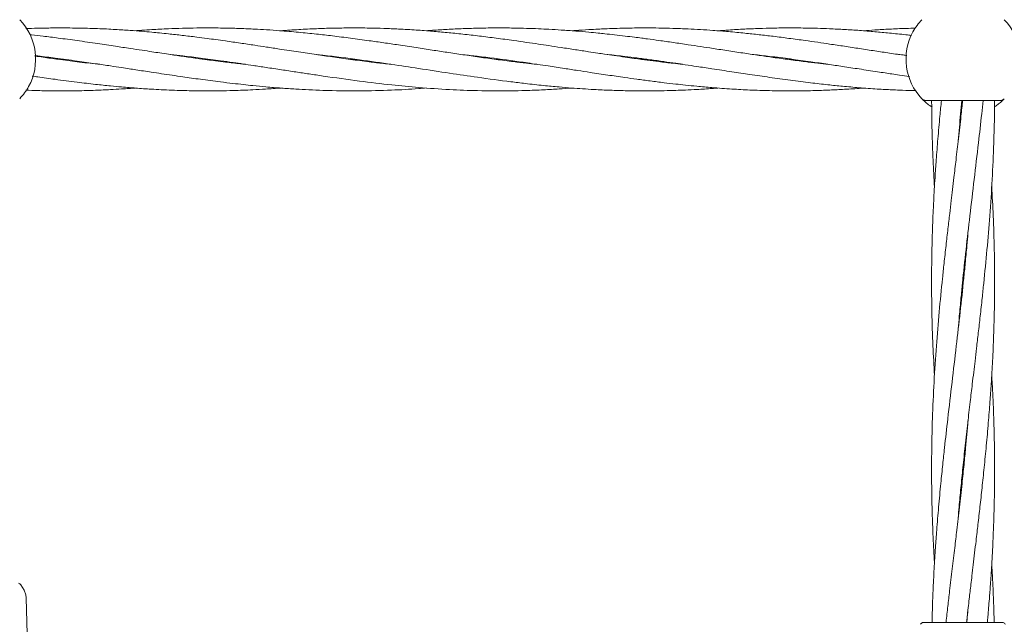
# Model space of a CAD drawing. Units: millimetres. Extents: x 1089 to 17168, y 125 to 7427.
# Drawn here: x 6274 to 6524, y 3809 to 3963 of the extents above; entities that cross this region are included whole.
import ezdxf

# ---------------------------------------------------------------- set-up
doc = ezdxf.new("R2010")
doc.units = ezdxf.units.MM
doc.header["$PDSIZE"] = -1
doc.dimstyles.new('ISO-25', dxfattribs={"dimtxt": 100, "dimasz": 100, "dimexe": 1.25, "dimexo": 0.625, "dimgap": 20, "dimtad": 1, "dimdec": 0, "dimtxsty": 'Standard', "dimblk": 'OBLIQUE', "dimcen": 2.5, "dimadec": 0, "dimazin": 0, "dimtfac": 1, "dimtdec": 0, "dimtmove": 0, "dimatfit": 3, "dimfxl": 1, "dimarcsym": 0})

# ---------------------------------------------------------------- blocks, each defined once
blk = doc.blocks.new('_Oblique')
at = {"color": 0, "linetype": 'ByBlock', "lineweight": -2}
blk.add_line((-0.5, -0.5), (0.5, 0.5), dxfattribs=at)
blk = doc.blocks.new('*D3')
at = {"color": 0, "lineweight": -2, "transparency": 16777216}
for p, q in [((16646.46, 4155.99), (16646.46, 173.95)), ((1746.46, 3776.86), (1746.46, 173.95)), ((1746.46, 175.2), (16646.46, 175.2))]:
    blk.add_line(p, q, dxfattribs=at)
at = {"layer": 'Defpoints', "color": 0, "transparency": 16777216}
for p in [(16646.46, 4156.61), (1746.46, 3777.49), (16646.46, 175.2)]:
    blk.add_point(p, dxfattribs=at)
at = {"color": 0, "lineweight": -2, "transparency": 16777216, "xscale": 100, "yscale": 100, "zscale": 100, "rotation": 180}
blk.add_blockref('_Oblique', (1746.46, 175.2), dxfattribs=at)
at = {"color": 0, "lineweight": -2, "transparency": 16777216, "xscale": 100, "yscale": 100, "zscale": 100}
blk.add_blockref('_Oblique', (16646.46, 175.2), dxfattribs=at)
at = {"color": 0, "transparency": 16777216, "insert": (9196.46, 245.2), "char_height": 100, "attachment_point": 5}
blk.add_mtext('14900', dxfattribs=at)

msp = doc.modelspace()

# ---------------------------------------------------------------- linework, layer by layer
at = {"color": 7, "linetype": 'Continuous', "lineweight": 18}
for p, q in [((6283.96, 3952.48), (6284.69, 3952.58)), ((6320.96, 3952.48), (6321.69, 3952.58)), ((6357.98, 3952.48), (6358.67, 3952.57)), ((6395, 3952.48), (6395.68, 3952.57)), ((6431.95, 3952.48), (6432.68, 3952.58)), ((6468.94, 3952.48), (6469.67, 3952.59)), ((6285.39, 3952.48), (6284.69, 3952.39)), ((6322.4, 3952.48), (6321.68, 3952.39)), ((6359.38, 3952.48), (6358.68, 3952.39)), ((6396.36, 3952.48), (6395.69, 3952.39)), ((6470.4, 3952.49), (6469.67, 3952.39)), ((6504.08, 3942.04), (6522.84, 3942.04)), ((6523.66, 3942.24), (6523.49, 3942.08)), ((6513.46, 3847.38), (6513.36, 3848.31)), ((6513.46, 3849.28), (6513.55, 3848.32)), ((6274.14, 3818.99), (6274.24, 3818.99)), ((6274.24, 3818.99), (6275.03, 3817.62)), ((6276.85, 3771.54), (6275.56, 3815.74)), ((6514.7, 3812.76), (6514.42, 3809.49)), ((6513.38, 3809.49), (6513.53, 3809.49)), ((6523.38, 3809.49), (6523.63, 3809.45))]:
    msp.add_line(p, q, dxfattribs=at)
for centre, start, end in [((6263.46, 3952.54), 331.3521, 43.8132), ((6513.46, 3952.54), 136.1869, 151.3521), ((6513.46, 3952.54), 331.3521, 43.8132), ((6513.46, 3952.54), 151.3521, 223.8132), ((6263.46, 3952.54), 316.1869, 331.3521)]:
    msp.add_arc(centre, 14.5, start, end, dxfattribs=at)
for points, knots in [([(6288.49, 3960.45), (6286.89, 3960.47), (6284.01, 3960.5), (6280.16, 3960.45), (6277.43, 3960.38), (6275.99, 3960.32), (6275.51, 3960.3)], [0, 0, 0, 0, 0.368963, 0.666559, 0.888529, 1, 1, 1, 1]), ([(6368.15, 3951.25), (6367.54, 3951.31), (6365.71, 3951.51), (6362.3, 3951.92), (6357.97, 3952.47), (6353.5, 3953.1), (6349.1, 3953.73), (6344.63, 3954.41), (6340.41, 3955.05), (6336.7, 3955.62), (6333.38, 3956.12), (6329.9, 3956.64), (6326.58, 3957.12), (6323.78, 3957.5), (6321.35, 3957.83), (6318.53, 3958.2), (6315.25, 3958.59), (6312.11, 3958.94), (6309.53, 3959.21), (6307.29, 3959.42), (6304.79, 3959.64), (6301.71, 3959.88), (6297.95, 3960.12), (6293.47, 3960.34), (6290.23, 3960.41), (6288.49, 3960.45)], [0, 0, 0, 0, 0.023072, 0.068753, 0.128471, 0.186203, 0.237236, 0.293963, 0.354619, 0.396011, 0.433662, 0.479608, 0.527152, 0.558658, 0.585164, 0.618532, 0.664772, 0.708737, 0.736819, 0.761873, 0.793116, 0.831226, 0.878017, 0.934505, 1, 1, 1, 1]), ([(6405.21, 3951.24), (6404.33, 3951.34), (6402.36, 3951.55), (6398.92, 3951.96), (6394.95, 3952.48), (6390.66, 3953.07), (6386.49, 3953.68), (6382.5, 3954.27), (6378.55, 3954.88), (6374.44, 3955.51), (6370.33, 3956.13), (6366.37, 3956.72), (6362.32, 3957.3), (6357.98, 3957.88), (6353.5, 3958.45), (6349.1, 3958.95), (6344.62, 3959.4), (6340.4, 3959.76), (6336.69, 3960.01), (6333.37, 3960.2), (6329.89, 3960.35), (6326.58, 3960.44), (6323.78, 3960.48), (6321.37, 3960.49), (6318.55, 3960.47), (6315.27, 3960.41), (6312.13, 3960.3), (6309.54, 3960.17), (6307.3, 3960.05), (6305.2, 3959.91), (6303.78, 3959.8), (6303.18, 3959.76)], [0, 0, 0, 0, 0.025885, 0.057834, 0.101012, 0.142656, 0.184099, 0.223439, 0.260132, 0.300336, 0.344263, 0.380984, 0.41669, 0.463359, 0.508509, 0.548417, 0.592761, 0.640151, 0.672474, 0.70189, 0.737768, 0.774801, 0.799323, 0.819925, 0.845879, 0.881964, 0.916416, 0.938424, 0.957997, 0.982403, 1, 1, 1, 1]), ([(6442.2, 3951.24), (6441.41, 3951.33), (6439.41, 3951.54), (6436.43, 3951.9), (6433.77, 3952.24), (6431.69, 3952.52), (6429.81, 3952.77), (6427.49, 3953.1), (6424.99, 3953.46), (6422.69, 3953.8), (6420.52, 3954.12), (6418.06, 3954.5), (6414.93, 3954.97), (6411.57, 3955.48), (6408.42, 3955.97), (6405.5, 3956.4), (6402.51, 3956.84), (6398.95, 3957.35), (6394.98, 3957.89), (6390.68, 3958.42), (6386.52, 3958.91), (6382.52, 3959.31), (6378.58, 3959.66), (6374.49, 3959.97), (6370.38, 3960.2), (6366.42, 3960.37), (6362.37, 3960.47), (6358.03, 3960.5), (6353.55, 3960.44), (6349.15, 3960.3), (6344.75, 3960.09), (6341.72, 3959.87), (6340.19, 3959.76)], [0, 0, 0, 0, 0.023358, 0.058799, 0.087503, 0.101586, 0.119925, 0.14274, 0.169796, 0.193668, 0.210341, 0.233514, 0.266093, 0.302254, 0.332574, 0.358692, 0.388153, 0.420262, 0.463463, 0.505023, 0.546596, 0.585992, 0.622496, 0.662483, 0.706342, 0.743214, 0.778891, 0.825531, 0.870792, 0.910732, 0.955028, 1, 1, 1, 1]), ([(6479.28, 3951.23), (6478.37, 3951.33), (6476.39, 3951.55), (6473.05, 3951.95), (6469.28, 3952.43), (6465.39, 3952.97), (6461.66, 3953.51), (6457.9, 3954.06), (6454, 3954.66), (6450.25, 3955.23), (6446.82, 3955.75), (6443.44, 3956.26), (6439.9, 3956.79), (6436.45, 3957.28), (6433.79, 3957.64), (6431.72, 3957.91), (6429.85, 3958.15), (6427.54, 3958.44), (6425.03, 3958.73), (6422.73, 3958.98), (6420.55, 3959.21), (6418.09, 3959.44), (6414.97, 3959.71), (6411.6, 3959.95), (6408.45, 3960.14), (6405.53, 3960.28), (6402.55, 3960.39), (6398.99, 3960.47), (6395.01, 3960.5), (6390.72, 3960.45), (6386.56, 3960.32), (6382.57, 3960.13), (6379.46, 3959.94), (6377.7, 3959.8), (6377.18, 3959.76)], [0, 0, 0, 0, 0.0269021, 0.058057, 0.0981861, 0.1376193, 0.1722965, 0.2078654, 0.248063, 0.2870915, 0.3179249, 0.3488954, 0.3864226, 0.4217573, 0.4504538, 0.464436, 0.4826267, 0.5052936, 0.5322595, 0.5563189, 0.5731165, 0.5962321, 0.6286786, 0.6648124, 0.6951484, 0.7212423, 0.7506353, 0.7827412, 0.8259387, 0.8674374, 0.9088353, 0.9481848, 0.9847949, 1, 1, 1, 1]), ([(6499.14, 3953.44), (6499.09, 3953.45), (6498.32, 3953.56), (6496.88, 3953.77), (6494.24, 3954.16), (6491.03, 3954.65), (6487.21, 3955.24), (6483.38, 3955.82), (6479.82, 3956.35), (6476.49, 3956.84), (6473.04, 3957.33), (6469.27, 3957.84), (6465.38, 3958.34), (6461.64, 3958.78), (6457.88, 3959.18), (6453.96, 3959.55), (6450.22, 3959.84), (6446.79, 3960.07), (6443.4, 3960.25), (6439.87, 3960.38), (6436.43, 3960.46), (6433.78, 3960.49), (6431.72, 3960.49), (6429.85, 3960.47), (6427.54, 3960.43), (6425.03, 3960.37), (6422.72, 3960.28), (6420.54, 3960.17), (6418.07, 3960.03), (6415.88, 3959.9), (6414.48, 3959.78), (6414.18, 3959.76)], [0, 0, 0, 0, 0.0017675, 0.0271442, 0.0510689, 0.0949086, 0.1403659, 0.1859102, 0.230297, 0.2660323, 0.3035543, 0.3518621, 0.3992813, 0.440988, 0.4838178, 0.5322073, 0.5790632, 0.6160724, 0.6533515, 0.6984498, 0.7407495, 0.7750635, 0.7918027, 0.8136432, 0.8409049, 0.8733742, 0.9023269, 0.922508, 0.9503512, 0.9894164, 1, 1, 1, 1]), ([(6500.37, 3958.57), (6499.9, 3958.63), (6498.7, 3958.77), (6496.83, 3958.97), (6494.19, 3959.24), (6490.99, 3959.54), (6487.18, 3959.85), (6483.36, 3960.1), (6479.81, 3960.27), (6476.47, 3960.39), (6473.02, 3960.47), (6469.24, 3960.5), (6465.35, 3960.46), (6461.61, 3960.35), (6457.84, 3960.2), (6454.35, 3960), (6452.08, 3959.82), (6451.19, 3959.76)], [0, 0, 0, 0, 0.028884, 0.0728987, 0.1143193, 0.1897693, 0.2680014, 0.3464897, 0.4230481, 0.4848084, 0.5498398, 0.6334949, 0.7153884, 0.7874249, 0.8615337, 0.9452489, 1, 1, 1, 1]), ([(6501.41, 3960.42), (6500.59, 3960.4), (6499.05, 3960.37), (6496.83, 3960.28), (6494.2, 3960.16), (6491.33, 3960), (6489.13, 3959.83), (6488.18, 3959.76)], [0, 0, 0, 0, 0.186231, 0.349316, 0.503192, 0.78456, 1, 1, 1, 1]), ([(6288.49, 3957.27), (6286.9, 3957.49), (6284.01, 3957.88), (6280.17, 3958.36), (6277.77, 3958.65), (6276.67, 3958.77), (6276.52, 3958.78)], [0, 0, 0, 0, 0.399721, 0.722656, 0.964091, 1, 1, 1, 1]), ([(6331.22, 3951.24), (6330.81, 3951.28), (6329.14, 3951.46), (6326.62, 3951.76), (6323.81, 3952.11), (6321.38, 3952.42), (6318.57, 3952.81), (6315.29, 3953.27), (6312.14, 3953.73), (6309.56, 3954.12), (6307.32, 3954.46), (6304.82, 3954.84), (6301.74, 3955.3), (6297.98, 3955.88), (6293.49, 3956.55), (6290.24, 3957.02), (6288.49, 3957.27)], [0, 0, 0, 0, 0.028514, 0.117584, 0.17655, 0.226049, 0.288183, 0.37428, 0.456275, 0.508888, 0.555363, 0.61349, 0.684464, 0.771767, 0.877357, 1, 1, 1, 1]), ([(6277.79, 3953.44), (6278.04, 3953.41), (6279.75, 3953.22), (6283.32, 3952.77), (6288.21, 3952.12), (6292.9, 3951.44), (6296.68, 3950.88), (6299.53, 3950.44), (6301.65, 3950.12), (6303.5, 3949.84), (6305.37, 3949.55), (6307.55, 3949.22), (6310.85, 3948.72), (6315.01, 3948.1), (6320, 3947.41), (6324.26, 3946.84), (6327.9, 3946.41), (6330.65, 3946.1), (6333.43, 3945.8), (6336.65, 3945.49), (6340.27, 3945.19), (6343.91, 3944.94), (6347.43, 3944.75), (6352.81, 3944.53), (6359.81, 3944.43), (6367.91, 3944.64), (6373.59, 3944.92), (6376.54, 3945.17), (6377.19, 3945.23)], [0, 0, 0, 0, 0.007551, 0.051656, 0.107607, 0.155075, 0.19329, 0.221699, 0.241016, 0.257356, 0.277574, 0.297255, 0.323182, 0.377405, 0.422561, 0.473965, 0.505864, 0.532357, 0.55699, 0.589951, 0.629633, 0.666188, 0.699792, 0.73571, 0.828683, 0.911055, 0.980166, 1, 1, 1, 1]), ([(6288.49, 3951.9), (6286.9, 3952.1), (6284.03, 3952.47), (6280.47, 3952.96), (6278.49, 3953.24), (6277.79, 3953.34)], [0, 0, 0, 0, 0.444962, 0.804978, 1, 1, 1, 1]), ([(6312.3, 3953.71), (6313.31, 3953.6), (6315.81, 3953.33), (6320.02, 3952.81), (6324.28, 3952.24), (6327.92, 3951.73), (6330.67, 3951.33), (6333.46, 3950.91), (6336.69, 3950.42), (6340.32, 3949.87), (6343.96, 3949.31), (6347.47, 3948.78), (6352.86, 3947.98), (6359.86, 3947), (6367.95, 3946.03), (6375.58, 3945.31), (6382.84, 3944.8), (6390.65, 3944.5), (6397.06, 3944.46), (6402.65, 3944.58), (6406.73, 3944.73), (6410.64, 3944.96), (6413.04, 3945.12), (6414.14, 3945.21), (6414.18, 3945.21)], [0, 0, 0, 0, 0.029672, 0.07364, 0.123933, 0.155099, 0.180878, 0.20496, 0.237288, 0.276088, 0.31172, 0.344488, 0.379544, 0.470277, 0.550678, 0.617866, 0.694842, 0.764535, 0.847746, 0.883627, 0.92905, 0.967817, 0.998833, 1, 1, 1, 1]), ([(6349.16, 3953.73), (6349.75, 3953.67), (6353.42, 3953.28), (6359.82, 3952.46), (6367.91, 3951.3), (6375.55, 3950.14), (6382.82, 3949.02), (6390.63, 3947.86), (6397.03, 3947), (6402.62, 3946.32), (6406.7, 3945.87), (6410.61, 3945.5), (6413.91, 3945.22), (6416.87, 3945.01), (6420.16, 3944.81), (6423.76, 3944.65), (6427.4, 3944.54), (6430.8, 3944.49), (6434.12, 3944.48), (6437.4, 3944.53), (6440.35, 3944.61), (6443.12, 3944.71), (6446.19, 3944.87), (6448.93, 3945.03), (6450.7, 3945.18), (6451.19, 3945.22)], [0, 0, 0, 0, 0.017356, 0.108001, 0.188046, 0.25543, 0.332454, 0.401916, 0.485003, 0.52074, 0.566089, 0.604861, 0.635832, 0.663182, 0.692003, 0.732584, 0.769027, 0.799042, 0.832581, 0.866685, 0.895515, 0.919257, 0.947968, 0.98583, 1, 1, 1, 1]), ([(6386.56, 3953.67), (6387.74, 3953.55), (6391.76, 3953.12), (6397.18, 3952.4), (6403.17, 3951.55), (6407.71, 3950.88), (6411.97, 3950.22), (6415.53, 3949.68), (6419.2, 3949.12), (6423.18, 3948.52), (6427.14, 3947.95), (6430.74, 3947.45), (6434.06, 3947), (6437.35, 3946.59), (6440.32, 3946.24), (6443.09, 3945.94), (6446.16, 3945.63), (6450.1, 3945.28), (6454.59, 3944.96), (6459.46, 3944.69), (6464.42, 3944.53), (6469.56, 3944.47), (6474.5, 3944.52), (6478.91, 3944.66), (6483.01, 3944.86), (6486.03, 3945.04), (6487.81, 3945.19), (6488.19, 3945.22)], [0, 0, 0, 0, 0.035007, 0.118474, 0.160186, 0.211643, 0.252616, 0.286045, 0.316756, 0.360905, 0.403544, 0.433571, 0.467183, 0.501567, 0.530717, 0.554727, 0.583481, 0.62131, 0.671065, 0.715924, 0.765097, 0.817405, 0.867666, 0.910978, 0.947446, 0.988844, 1, 1, 1, 1]), ([(6423.07, 3953.74), (6423.12, 3953.74), (6424.61, 3953.59), (6427.11, 3953.29), (6430.71, 3952.85), (6434.03, 3952.41), (6437.33, 3951.95), (6440.3, 3951.53), (6443.08, 3951.12), (6446.15, 3950.65), (6450.1, 3950.05), (6454.59, 3949.37), (6459.46, 3948.63), (6464.41, 3947.91), (6469.56, 3947.19), (6474.51, 3946.57), (6478.91, 3946.06), (6483.01, 3945.65), (6487.18, 3945.28), (6490.78, 3945.02), (6493.55, 3944.85), (6495.42, 3944.76), (6497.69, 3944.66), (6499.74, 3944.58), (6501.13, 3944.56), (6501.47, 3944.55)], [0, 0, 0, 0, 0.001772, 0.05702, 0.095833, 0.139438, 0.18421, 0.222083, 0.253171, 0.290478, 0.339618, 0.404183, 0.462305, 0.526011, 0.593823, 0.659141, 0.715365, 0.762416, 0.815914, 0.874946, 0.900258, 0.921614, 0.946825, 0.987112, 1, 1, 1, 1]), ([(6460.21, 3953.72), (6461.58, 3953.57), (6464.73, 3953.23), (6469.58, 3952.61), (6474.52, 3951.93), (6478.91, 3951.29), (6483.02, 3950.67), (6487.21, 3950.04), (6490.82, 3949.48), (6493.58, 3949.06), (6495.45, 3948.78), (6497.5, 3948.48), (6498.99, 3948.26), (6499.82, 3948.14)], [0, 0, 0, 0, 0.103988, 0.238409, 0.367094, 0.477913, 0.571508, 0.67798, 0.795032, 0.844988, 0.887024, 0.937215, 1, 1, 1, 1]), ([(6497.07, 3953.74), (6497.17, 3953.73), (6497.86, 3953.66), (6498.56, 3953.58), (6499.14, 3953.51)], [0, 0, 0, 0, 0.151248, 1, 1, 1, 1]), ([(6294.24, 3951.24), (6294.07, 3951.25), (6292.16, 3951.45), (6290.24, 3951.68), (6288.49, 3951.9)], [0, 0, 0, 0, 0.0838, 1, 1, 1, 1]), ([(6433.42, 3952.49), (6433.35, 3952.48), (6433.11, 3952.44), (6432.86, 3952.41), (6432.68, 3952.39)], [0, 0, 0, 0, 0.277088, 1, 1, 1, 1]), ([(6277.12, 3948.24), (6277.58, 3948.18), (6279.51, 3947.89), (6283.3, 3947.37), (6288.19, 3946.72), (6292.89, 3946.17), (6296.67, 3945.78), (6299.51, 3945.51), (6301.63, 3945.33), (6303.48, 3945.18), (6305.34, 3945.05), (6307.51, 3944.91), (6310.81, 3944.73), (6314.97, 3944.57), (6319.97, 3944.48), (6324.22, 3944.49), (6327.86, 3944.56), (6330.6, 3944.65), (6333.37, 3944.77), (6336.55, 3944.95), (6338.91, 3945.12), (6340.19, 3945.21)], [0, 0, 0, 0, 0.021801, 0.091521, 0.180223, 0.254796, 0.31493, 0.359708, 0.390173, 0.415861, 0.447692, 0.478621, 0.519296, 0.604902, 0.67618, 0.757079, 0.807283, 0.848934, 0.887452, 0.939192, 1, 1, 1, 1]), ([(6275.51, 3944.67), (6276.49, 3944.63), (6278.95, 3944.54), (6283.28, 3944.47), (6288.18, 3944.49), (6292.89, 3944.62), (6296.66, 3944.79), (6299.5, 3944.95), (6301.57, 3945.09), (6302.69, 3945.17), (6303.18, 3945.21)], [0, 0, 0, 0, 0.106737, 0.266051, 0.469192, 0.638826, 0.775747, 0.877825, 0.947387, 1, 1, 1, 1]), ([(6505.64, 3940.33), (6505.21, 3940.62), (6504.36, 3941.21), (6503.57, 3941.92), (6503.08, 3942.41), (6503.02, 3942.47), (6502.99, 3942.5)], [0, 0, 0, 0, 0.250997, 0.501327, 0.750864, 1, 1, 1, 1]), ([(6523.92, 3942.5), (6523.74, 3942.36), (6523.42, 3942.09), (6523.02, 3942.06), (6522.84, 3942.04)], [0, 0, 0, 0, 0.559185, 1, 1, 1, 1]), ([(6513.33, 3942.04), (6513.2, 3940.73), (6512.86, 3937.49), (6512.29, 3932.47), (6511.69, 3927.26), (6511.18, 3922.96), (6510.77, 3919.5), (6510.41, 3916.45), (6510.03, 3913.14), (6509.59, 3909.34), (6509.1, 3905.12), (6508.65, 3900.91), (6508.05, 3895.29), (6507.37, 3888.3), (6506.64, 3879.51), (6506.05, 3870.48), (6505.66, 3861.84), (6505.5, 3854.88), (6505.45, 3849.41), (6505.46, 3844.4), (6505.56, 3838.85), (6505.73, 3833.39), (6505.94, 3828.59), (6506.11, 3825.73), (6506.19, 3824.36)], [0, 0, 0, 0, 0.033315, 0.082621, 0.128003, 0.166263, 0.19224, 0.216079, 0.24404, 0.276716, 0.312957, 0.351664, 0.383845, 0.456412, 0.529729, 0.607935, 0.68662, 0.74993, 0.785351, 0.826096, 0.877574, 0.926986, 0.9651, 1, 1, 1, 1]), ([(6507.95, 3942.04), (6507.82, 3940.73), (6507.5, 3937.48), (6507.05, 3932.45), (6506.64, 3927.24), (6506.35, 3922.94), (6506.14, 3919.5), (6505.97, 3916.45), (6505.82, 3913.14), (6505.67, 3909.35), (6505.55, 3905.12), (6505.48, 3900.92), (6505.44, 3895.29), (6505.51, 3888.3), (6505.75, 3880.11), (6506.05, 3874.76), (6506.19, 3872.28)], [0, 0, 0, 0, 0.056426, 0.139754, 0.216313, 0.280649, 0.324344, 0.364474, 0.411587, 0.466687, 0.527867, 0.593261, 0.647542, 0.769863, 0.893662, 1, 1, 1, 1]), ([(6505.47, 3941.91), (6505.48, 3940.63), (6505.5, 3937.43), (6505.62, 3932.44), (6505.81, 3927.23), (6506.01, 3923.2), (6506.14, 3920.95), (6506.18, 3920.2)], [0, 0, 0, 0, 0.175939, 0.443129, 0.688934, 0.896165, 1, 1, 1, 1]), ([(6512.21, 3931.79), (6512.41, 3934.09), (6512.7, 3937.51), (6513.04, 3940.93), (6513.15, 3942.04)], [0, 0, 0, 0, 0.674471, 1, 1, 1, 1]), ([(6512.22, 3884.04), (6512.31, 3885.11), (6512.53, 3887.71), (6512.89, 3891.57), (6513.45, 3897.2), (6514.19, 3904.18), (6515.2, 3912.97), (6516.27, 3922.01), (6517.28, 3930.65), (6518.04, 3937.33), (6518.42, 3940.92), (6518.54, 3942.04)], [0, 0, 0, 0, 0.055483, 0.134125, 0.199573, 0.346873, 0.495322, 0.654356, 0.814044, 0.942326, 1, 1, 1, 1]), ([(6512.22, 3836.05), (6512.29, 3836.97), (6512.5, 3839.5), (6512.9, 3843.75), (6513.41, 3848.93), (6514, 3854.43), (6514.62, 3860), (6515.22, 3865.22), (6515.73, 3869.52), (6516.14, 3872.97), (6516.5, 3876.02), (6516.89, 3879.34), (6517.33, 3883.14), (6517.81, 3887.36), (6518.27, 3891.56), (6518.86, 3897.19), (6519.54, 3904.17), (6520.28, 3912.96), (6520.87, 3921.99), (6521.25, 3930.63), (6521.41, 3937.27), (6521.44, 3940.83), (6521.45, 3941.91)], [0, 0, 0, 0, 0.026025, 0.071719, 0.120306, 0.17288, 0.227694, 0.278146, 0.32068, 0.34956, 0.376061, 0.407147, 0.443473, 0.483763, 0.526793, 0.56257, 0.643244, 0.724752, 0.811695, 0.89917, 0.969553, 1, 1, 1, 1]), ([(6523.76, 3942.34), (6523.62, 3942.21), (6523.35, 3941.94), (6522.63, 3941.27), (6521.9, 3940.77), (6521.59, 3940.55)], [0, 0, 0, 0, 0.361732, 0.729283, 1, 1, 1, 1]), ([(6514.33, 3809.49), (6514.39, 3809.96), (6514.61, 3811.95), (6514.97, 3815.16), (6515.38, 3818.63), (6515.72, 3821.51), (6516.04, 3824.19), (6516.38, 3827.13), (6516.71, 3829.89), (6516.99, 3832.28), (6517.32, 3835.17), (6517.75, 3838.93), (6518.28, 3843.76), (6518.83, 3848.94), (6519.36, 3854.45), (6519.86, 3860.02), (6520.27, 3865.24), (6520.57, 3869.53), (6520.78, 3872.97), (6520.94, 3876.02), (6521.1, 3879.33), (6521.24, 3883.13), (6521.36, 3887.35), (6521.44, 3891.56), (6521.47, 3897.18), (6521.4, 3904.17), (6521.16, 3912.36), (6520.86, 3917.72), (6520.72, 3920.19)], [0, 0, 0, 0, 0.012903, 0.053832, 0.086965, 0.106991, 0.131898, 0.159594, 0.186676, 0.20677, 0.224224, 0.264915, 0.308661, 0.355167, 0.405441, 0.457947, 0.506188, 0.546727, 0.57426, 0.599546, 0.629233, 0.663952, 0.702502, 0.743708, 0.777911, 0.854987, 0.932995, 1, 1, 1, 1]), ([(6514.69, 3908.43), (6514.6, 3907.36), (6514.38, 3904.76), (6514.02, 3900.91), (6513.47, 3895.27), (6512.72, 3888.29), (6511.71, 3879.5), (6510.64, 3870.47), (6509.63, 3861.82), (6508.84, 3854.87), (6508.26, 3849.39), (6507.76, 3844.38), (6507.24, 3838.82), (6506.79, 3833.37), (6506.41, 3828.17), (6506.09, 3823.01), (6505.84, 3818.05), (6505.67, 3813.5), (6505.6, 3810.84), (6505.57, 3809.49)], [0, 0, 0, 0, 0.032522, 0.078618, 0.116981, 0.203321, 0.290336, 0.383555, 0.477157, 0.55235, 0.594547, 0.64312, 0.704322, 0.763022, 0.808301, 0.86222, 0.919369, 0.958802, 1, 1, 1, 1]), ([(6513.45, 3895.3), (6513.44, 3895.41), (6513.41, 3895.72), (6513.38, 3896.04), (6513.36, 3896.24)], [0, 0, 0, 0, 0.3501988, 1, 1, 1, 1]), ([(6513.46, 3897.18), (6513.47, 3897.06), (6513.5, 3896.75), (6513.53, 3896.43), (6513.55, 3896.23)], [0, 0, 0, 0, 0.350199, 1, 1, 1, 1]), ([(6519.62, 3809.49), (6519.66, 3809.96), (6519.85, 3811.94), (6520.1, 3815.15), (6520.36, 3818.63), (6520.56, 3821.52), (6520.73, 3824.2), (6520.89, 3827.15), (6521.03, 3829.91), (6521.13, 3832.29), (6521.24, 3835.18), (6521.35, 3838.94), (6521.44, 3843.77), (6521.47, 3848.96), (6521.42, 3854.47), (6521.29, 3860.03), (6521.1, 3865.24), (6520.91, 3869.27), (6520.77, 3871.52), (6520.73, 3872.27)], [0, 0, 0, 0, 0.02269, 0.094812, 0.15333, 0.188758, 0.232803, 0.281742, 0.329497, 0.364826, 0.395602, 0.467342, 0.54451, 0.626557, 0.715154, 0.807511, 0.892477, 0.964108, 1, 1, 1, 1]), ([(6514.7, 3860.68), (6514.51, 3858.38), (6514.19, 3854.68), (6513.67, 3849.38), (6513.15, 3844.36), (6512.54, 3838.8), (6511.92, 3833.35), (6511.3, 3828.15), (6510.7, 3823.01), (6510.11, 3818.05), (6509.58, 3813.51), (6509.29, 3810.85), (6509.13, 3809.49)], [0, 0, 0, 0, 0.135047, 0.216578, 0.310575, 0.429121, 0.542551, 0.62979, 0.733795, 0.844097, 0.920363, 1, 1, 1, 1]), ([(6521.34, 3809.49), (6521.33, 3809.96), (6521.3, 3811.95), (6521.18, 3815.16), (6521.04, 3818.64), (6520.89, 3821.53), (6520.8, 3823.28), (6520.74, 3824.28), (6520.73, 3824.36)], [0, 0, 0, 0, 0.096454, 0.400836, 0.647682, 0.797393, 0.983492, 1, 1, 1, 1]), ([(6274.19, 3818.99), (6274.13, 3819.09), (6274, 3819.31), (6273.76, 3819.4), (6273.63, 3819.45)], [0, 0, 0, 0, 0.503087, 1, 1, 1, 1]), ([(6275.56, 3815.74), (6275.53, 3816.07), (6275.47, 3816.73), (6275.18, 3817.33), (6275.03, 3817.62)], [0, 0, 0, 0, 0.5, 1, 1, 1, 1]), ([(6503.53, 3809.49), (6503.44, 3809.48), (6503.27, 3809.47), (6503.02, 3809.36), (6502.81, 3809.2), (6502.71, 3809.06), (6502.66, 3808.99)], [0, 0, 0, 0, 0.249999, 0.5, 0.750001, 1, 1, 1, 1]), ([(6503.53, 3809.49), (6503.61, 3809.49), (6503.77, 3809.49), (6505.06, 3809.49), (6507.11, 3809.49), (6509.97, 3809.49), (6512.24, 3809.49), (6513.38, 3809.49)], [0, 0, 0, 0, 0.186791, 0.373361, 0.560048, 0.779913, 1, 1, 1, 1]), ([(6513.53, 3809.49), (6514.49, 3809.49), (6516.42, 3809.49), (6519.07, 3809.49), (6521.35, 3809.49), (6523.03, 3809.49), (6523.26, 3809.49), (6523.38, 3809.49)], [0, 0, 0, 0, 0.187058, 0.373883, 0.560603, 0.78022, 1, 1, 1, 1]), ([(6524.19, 3808.99), (6524.13, 3809.09), (6524, 3809.31), (6523.76, 3809.4), (6523.63, 3809.45)], [0, 0, 0, 0, 0.503087, 1, 1, 1, 1])]:
    msp.add_open_spline(points, degree=3, knots=knots, dxfattribs=at)
msp.add_open_spline([(6502.99, 3942.5), (6503.07, 3942.43), (6503.22, 3942.3), (6503.48, 3942.15), (6503.77, 3942.06), (6503.97, 3942.05), (6504.08, 3942.04)], degree=3, dxfattribs=at)

# ---------------------------------------------------------------- dimensions: what is measured, and where the dimension line sits
dim = msp.add_linear_dim(base=(16646.46, 175.2), p1=(1746.46, 3777.49), p2=(16646.46, 4156.61), dimstyle='ISO-25')
dim.commit()
dim.dimension.update_dxf_attribs({"geometry": '*D3', "text_midpoint": (9196.46, 175.2), "dimtype": 160})

doc.saveas('drawing.dxf')
